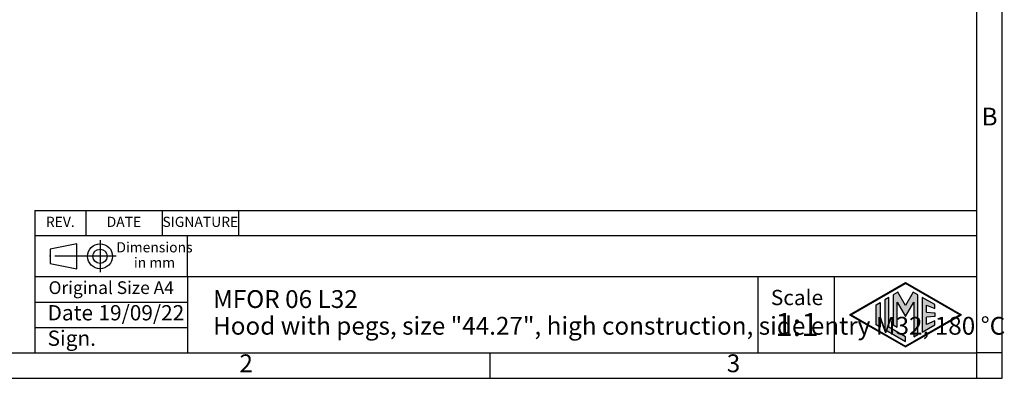
# Model space of a CAD drawing. Units: millimetres. Extents: x -297 to 0, y 0 to 210.
# Drawn here: x -193 to 0, y 0 to 71 of the extents above; entities that cross this region are included whole.
import ezdxf

# ---------------------------------------------------------------- set-up
doc = ezdxf.new("R2010")
doc.units = ezdxf.units.MM
doc.linetypes.add('DOT_CENTER', pattern=[14, 12, -1, 0, -1])
doc.layers.add('1', color=7, linetype='Continuous')
doc.styles.add('CONVERTER_11', font='ARIAL.TTF', dxfattribs={"width": 1.2})
doc.styles.add('CONVERTER_12', font='ARIAL.TTF', dxfattribs={"width": 1.08})
doc.styles.add('CONVERTER_13', font='ARIAL.TTF', dxfattribs={"width": 1.38})

# ---------------------------------------------------------------- blocks, each defined once
blk = doc.blocks.new('_formato_A4', base_point=(9.93, 0))
at = {"layer": '1', "linetype": 'Continuous'}
h = blk.add_hatch(color=7, dxfattribs=at)
h.paths.add_polyline_path([(-19, 18.84), (-8.01, 12.5), (-19, 6.16), (-29.99, 12.5)])
h.paths.add_polyline_path([(-29.69, 12.5), (-19, 18.67), (-8.31, 12.5), (-19, 6.33)], flags=16)
for points in [[(-23.09, 15.43), (-23.09, 9.57), (-19, 7.21), (-19, 8.15), (-22.28, 10.04), (-22.28, 15.9)], [(-21.44, 16.38), (-21.45, 10.53), (-20.64, 10.06), (-20.64, 14.99), (-19, 12.15), (-17.37, 14.97), (-17.37, 8.17), (-16.56, 8.62), (-16.56, 16.38), (-17.5, 16.92), (-19, 14.32), (-20.5, 16.92)], [(-15.72, 15.9), (-15.72, 9.1), (-13.27, 10.52), (-13.27, 11.27), (-14.91, 10.61), (-14.91, 11.99), (-13.27, 12.15), (-13.27, 12.85), (-14.91, 13.01), (-14.91, 14.39), (-13.27, 13.73), (-13.27, 14.48)], [(-23.96, 14.93), (-23.96, 10.07), (-24.77, 10.54), (-24.77, 14.46)]]:
    blk.add_hatch(color=7, dxfattribs=at).paths.add_polyline_path(points)
at = {"layer": '1', "color": 7, "linetype": 'Continuous'}
for p, q in [((0, 0), (0, 210)), ((-5, 5), (-5, 184)), ((-190, 33), (-190, 5)), ((-190, 33), (-5, 33)), ((-180, 33), (-180, 28)), ((-165, 33), (-165, 28)), ((-150, 33), (-150, 28)), ((-5, 28), (-190, 28)), ((-160, 20), (-160, 28)), ((-181.75, 26.45), (-187, 25.4)), ((-187, 25.4), (-187, 22.6)), ((-181.75, 21.55), (-181.75, 26.45)), ((-187, 22.6), (-181.75, 21.55)), ((-190, 20), (-5, 20)), ((-160, 20), (-160, 5)), ((-48, 20), (-48, 5)), ((-33, 20), (-33, 5)), ((-29.99, 12.5), (-19, 18.84)), ((-29.69, 12.5), (-19, 18.67)), ((-19, 18.84), (-8.01, 12.5)), ((-8.31, 12.5), (-19, 18.67)), ((-22.28, 15.9), (-23.09, 15.43)), ((-22.28, 10.04), (-22.28, 15.9)), ((-21.44, 16.38), (-21.45, 10.53)), ((-20.5, 16.92), (-21.44, 16.38)), ((-19, 14.32), (-20.5, 16.92)), ((-17.5, 16.92), (-19, 14.32)), ((-16.56, 16.38), (-17.5, 16.92)), ((-16.56, 8.62), (-16.56, 16.38)), ((-13.27, 14.48), (-15.72, 15.9)), ((-15.72, 15.9), (-15.72, 9.1)), ((-190, 15), (-160, 15)), ((-24.77, 14.46), (-23.96, 14.93)), ((-24.77, 10.54), (-24.77, 14.46)), ((-23.96, 14.93), (-23.96, 10.07)), ((-23.09, 15.43), (-23.09, 9.57)), ((-20.64, 10.06), (-20.64, 14.99)), ((-20.64, 14.99), (-19, 12.15)), ((-19, 12.15), (-17.37, 14.97)), ((-17.37, 14.97), (-17.37, 8.17)), ((-14.91, 13.01), (-14.91, 14.39)), ((-14.91, 14.39), (-13.27, 13.73)), ((-13.27, 13.73), (-13.27, 14.48)), ((-29.99, 12.5), (-19, 6.16)), ((-29.69, 12.5), (-19, 6.33)), ((-19, 6.16), (-8.01, 12.5)), ((-8.31, 12.5), (-19, 6.33)), ((-14.91, 13.01), (-13.27, 12.85)), ((-13.27, 12.15), (-14.91, 11.99)), ((-14.91, 10.61), (-14.91, 11.99)), ((-13.27, 12.85), (-13.27, 12.15)), ((-190, 10), (-160, 10)), ((-23.96, 10.07), (-24.77, 10.54)), ((-19, 8.15), (-22.28, 10.04)), ((-21.45, 10.53), (-20.64, 10.06)), ((-15.72, 9.1), (-13.27, 10.52)), ((-13.27, 11.27), (-14.91, 10.61)), ((-13.27, 10.52), (-13.27, 11.27)), ((-23.09, 9.57), (-19, 7.21)), ((-19, 7.21), (-19, 8.15)), ((-17.37, 8.17), (-16.56, 8.62)), ((-196.4, 5), (-100.6, 5)), ((-100.6, 0), (-100.6, 5)), ((-100.6, 5), (-5, 5)), ((-5, 0), (-5, 5)), ((0, 5), (-5, 5)), ((-297, 0), (0, 0))]:
    blk.add_line(p, q, dxfattribs=at)
at = {"layer": '1', "color": 7, "linetype": 'DOT_CENTER'}
for p, q in [((-177.2, 27.15), (-177.2, 20.85)), ((-174.05, 24), (-187.7, 24))]:
    blk.add_line(p, q, dxfattribs=at)
at = {"layer": '1', "color": 7, "linetype": 'Continuous'}
for radius in [2.45, 1.4]:
    blk.add_circle((-177.2, 24), radius, dxfattribs=at)
at = {"layer": '1', "color": 7}
for s, insert, char_height, attachment_point, line_spacing_factor, style in [('B', (-2.5, 51), 3.5, 5, 1.320528, 'CONVERTER_11'), ('REV.', (-185, 30.5), 2, 5, 0.90036, 'CONVERTER_11'), ('DATE', (-172.5, 30.5), 2, 5, 0.90036, 'CONVERTER_11'), ('SIGNATURE', (-157.5, 30.5), 2, 5, 0.90036, 'CONVERTER_11'), ('Dimensions', (-166.5, 25.5), 2, 5, 0.90036, 'CONVERTER_11'), ('in mm', (-166.5, 22.5), 2, 5, 0.60024, 'CONVERTER_11'), ('Original Size A4', (-175, 17.5), 2.5, 5, 0.60024, 'CONVERTER_13'), ('Scale', (-40.32, 15.5), 3, 5, 1.320528, 'CONVERTER_11'), ('MFOR 06 L32\\PHood with pegs, size "44.27", high construction, side entry M32, 180 %%dC', (-155, 12.5), 3.5, 4, 0.90036, 'CONVERTER_12'), ('Date', (-187.5, 12.5), 3, 4, 1.320528, 'CONVERTER_11'), ('19/09/22', (-177.5, 12.5), 3, 4, 1.320528, 'CONVERTER_11'), ('1:1', (-40.32, 10), 4.5, 5, 1.320528, 'CONVERTER_11'), ('Sign.', (-187.5, 7.5), 3, 4, 1.320528, 'CONVERTER_11'), ('2', (-148.5, 2.5), 3.5, 5, 1.320528, 'CONVERTER_11'), ('3', (-52.8, 2.5), 3.5, 5, 1.320528, 'CONVERTER_11')]:
    blk.add_mtext(s, dxfattribs=dict(at, insert=insert, char_height=char_height, attachment_point=attachment_point, line_spacing_factor=line_spacing_factor, style=style))
blk = doc.blocks.new('A4_oriz_new', base_point=(-297, 0))
at = {"layer": '1'}
blk.add_blockref('_formato_A4', (9.93, 0), dxfattribs=at)

msp = doc.modelspace()

# ---------------------------------------------------------------- block references
msp.add_blockref('A4_oriz_new', (-297, 0))

doc.saveas('drawing.dxf')
